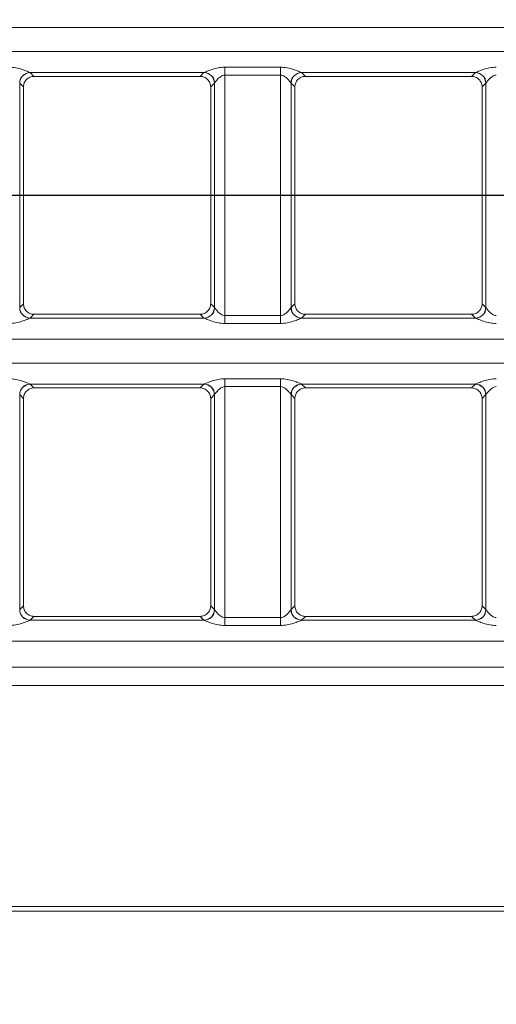
# Model space of a CAD drawing. Units: inches. Extents: x 0.6 to 32.7, y -2.8 to 22.9.
# Drawn here: x 18.4 to 20.2, y 15 to 18.6 of the extents above; entities that cross this region are included whole.
import ezdxf

# ---------------------------------------------------------------- set-up
doc = ezdxf.new("R2010")
doc.units = ezdxf.units.IN
doc.header["$LTSCALE"] = 2
doc.header["$MEASUREMENT"] = 0
doc.linetypes.add('SLD-Сплошная', pattern=[0])
doc.layers.add('FORMAT', color=7, linetype='SLD-Сплошная')
doc.styles.add('SLDTEXTSTYLE0', font='CALIBRII.TTF')
doc.styles.add('SLDTEXTSTYLE5', font='CALIBRI.TTF')
doc.dimstyles.new('SLDDIMSTYLE2', dxfattribs={"dimtxt": 0.291667, "dimasz": 0.267171, "dimexe": 0, "dimexo": 0.0625, "dimgap": 0.072917, "dimtad": 2, "dimrnd": 1e-09, "dimzin": 12, "dimdsep": 46, "dimtxsty": 'SLDTEXTSTYLE0', "dimsah": 1, "dimcen": 0.09, "dimadec": 0, "dimazin": 3, "dimtfac": 1, "dimtdec": 0, "dimtofl": 0, "dimtmove": 0, "dimatfit": 3, "dimfxl": 1, "dimfrac": 2, "dimtolj": 1, "dimtzin": 12, "dimarcsym": 0})

# ---------------------------------------------------------------- blocks, each defined once
blk = doc.blocks.new('_D_5')
at = {"layer": 'FORMAT'}
for p, q in [((12.5591, 21.5673), (12.7744, 21.5673)), ((2.8999, 16.0428), (2.8999, 21.3384)), ((22.5062, 20.0498), (22.5062, 21.3384)), ((22.5062, 21.2597), (2.8999, 21.2597))]:
    blk.add_line(p, q, dxfattribs=at)
for points in [[(2.8999, 21.2597), (3.1671, 21.2186), (3.1671, 21.3008)], [(22.5062, 21.2597), (22.239, 21.3008), (22.239, 21.2186)]]:
    blk.add_solid(points, dxfattribs=at)
at = {"layer": 'FORMAT', "attachment_point": 1, "style": 'SLDTEXTSTYLE5'}
for s, insert, char_height in [('5', (12.5963, 21.8227, 0.0039), 0.2083), ('19', (12.1276, 21.7096, 0.0039), 0.29167), ('"', (12.8116, 21.7096, 0.0039), 0.2917), ('8', (12.5963, 21.5375, 0.0039), 0.2083)]:
    blk.add_mtext(s, dxfattribs=dict(at, insert=insert, char_height=char_height))

msp = doc.modelspace()

# ---------------------------------------------------------------- linework, layer by layer
at = {"color": 7, "linetype": 'SLD-Сплошная', "lineweight": 15}
for p, q in [((22.4855, 18.618), (2.9206, 18.618)), ((2.9206, 18.5281), (22.4855, 18.5281)), ((19.1985, 18.4694), (19.4069, 18.4694)), ((19.1985, 18.44), (19.1985, 18.4694)), ((19.4069, 18.44), (19.4069, 18.4694)), ((19.1205, 18.4496), (18.4696, 18.4496)), ((18.47, 18.4493), (18.4841, 18.4353)), ((18.4841, 18.4353), (18.484, 18.4353)), ((19.106, 18.4353), (18.4841, 18.4353)), ((19.106, 18.4353), (19.1201, 18.4493)), ((19.1061, 18.4353), (19.106, 18.4353)), ((19.4069, 18.44), (19.1985, 18.44)), ((19.1985, 18.44), (19.1985, 17.5407)), ((19.4069, 17.5407), (19.4069, 18.44)), ((20.1358, 18.4496), (19.485, 18.4496)), ((19.4853, 18.4493), (19.4994, 18.4353)), ((20.1214, 18.4353), (19.4994, 18.4353)), ((19.4994, 18.4353), (19.4994, 18.4353)), ((20.1214, 18.4353), (20.1354, 18.4493)), ((20.1214, 18.4353), (20.1214, 18.4353)), ((18.4308, 18.4101), (18.4308, 17.5706)), ((18.4449, 18.396), (18.4308, 18.4101)), ((18.4449, 18.3955), (18.4449, 17.5852)), ((19.1593, 18.4101), (19.1452, 18.396)), ((19.1452, 18.3955), (19.1452, 17.5852)), ((19.1593, 17.5706), (19.1593, 18.4101)), ((19.4461, 18.4101), (19.4461, 17.5706)), ((19.4602, 18.396), (19.4461, 18.4101)), ((19.4602, 18.3955), (19.4602, 17.5852)), ((20.1747, 18.4101), (20.1606, 18.396)), ((20.1606, 18.3955), (20.1606, 17.5852)), ((20.1747, 17.5706), (20.1747, 18.4101)), ((18.4308, 17.5706), (18.4449, 17.5847)), ((19.1452, 17.5847), (19.1593, 17.5706)), ((19.4461, 17.5706), (19.4602, 17.5847)), ((20.1606, 17.5847), (20.1747, 17.5706)), ((18.4696, 17.5311), (19.1205, 17.5311)), ((18.4841, 17.5455), (18.47, 17.5314)), ((18.484, 17.5455), (18.4841, 17.5455)), ((19.106, 17.5455), (18.4841, 17.5455)), ((19.1201, 17.5314), (19.106, 17.5455)), ((19.106, 17.5455), (19.1061, 17.5455)), ((19.1985, 17.5114), (19.1985, 17.5407)), ((19.1985, 17.5407), (19.4069, 17.5407)), ((19.4069, 17.5114), (19.4069, 17.5407)), ((19.485, 17.5311), (20.1358, 17.5311)), ((19.4994, 17.5455), (19.4853, 17.5314)), ((20.1214, 17.5455), (19.4994, 17.5455)), ((19.4994, 17.5455), (19.4994, 17.5455)), ((20.1354, 17.5314), (20.1214, 17.5455)), ((20.1214, 17.5455), (20.1214, 17.5455)), ((19.4069, 17.5114), (19.1985, 17.5114)), ((22.4855, 17.4527), (2.9206, 17.4527)), ((2.9206, 17.3627), (22.4855, 17.3627)), ((19.1205, 17.2843), (18.4696, 17.2843)), ((18.47, 17.284), (18.4841, 17.2699)), ((19.106, 17.2699), (19.1201, 17.284)), ((19.1985, 17.304), (19.4069, 17.304)), ((19.1985, 17.2747), (19.1985, 17.304)), ((19.4069, 17.2747), (19.1985, 17.2747)), ((19.1985, 17.2747), (19.1985, 16.4108)), ((19.4069, 17.2747), (19.4069, 17.304)), ((19.4069, 16.4108), (19.4069, 17.2747)), ((20.1358, 17.2843), (19.485, 17.2843)), ((19.4853, 17.284), (19.4994, 17.2699)), ((20.1214, 17.2699), (20.1354, 17.284)), ((18.4308, 17.2448), (18.4308, 16.4407)), ((18.4449, 17.2307), (18.4308, 17.2448)), ((18.4841, 17.2699), (18.484, 17.2699)), ((19.106, 17.2699), (18.4841, 17.2699)), ((19.1061, 17.2699), (19.106, 17.2699)), ((19.1593, 17.2448), (19.1452, 17.2307)), ((19.1593, 16.4407), (19.1593, 17.2448)), ((19.4461, 17.2448), (19.4461, 16.4407)), ((19.4602, 17.2307), (19.4461, 17.2448)), ((20.1214, 17.2699), (19.4994, 17.2699)), ((19.4994, 17.2699), (19.4994, 17.2699)), ((20.1214, 17.2699), (20.1214, 17.2699)), ((20.1747, 17.2448), (20.1606, 17.2307)), ((20.1747, 16.4407), (20.1747, 17.2448)), ((18.4449, 17.2302), (18.4449, 16.4553)), ((19.1452, 17.2302), (19.1452, 16.4553)), ((19.4602, 17.2302), (19.4602, 16.4553)), ((20.1606, 17.2302), (20.1606, 16.4553)), ((18.4308, 16.4407), (18.4449, 16.4548)), ((19.1452, 16.4548), (19.1593, 16.4407)), ((19.4461, 16.4407), (19.4602, 16.4548)), ((20.1606, 16.4548), (20.1747, 16.4407)), ((18.4696, 16.4012), (19.1205, 16.4012)), ((18.4841, 16.4156), (18.47, 16.4015)), ((18.484, 16.4156), (18.4841, 16.4156)), ((19.106, 16.4156), (18.4841, 16.4156)), ((19.1201, 16.4015), (19.106, 16.4156)), ((19.106, 16.4156), (19.1061, 16.4156)), ((19.1985, 16.4108), (19.1985, 16.3815)), ((19.1985, 16.4108), (19.4069, 16.4108)), ((19.4069, 16.4108), (19.4069, 16.3815)), ((19.485, 16.4012), (20.1358, 16.4012)), ((19.4994, 16.4156), (19.4853, 16.4015)), ((20.1214, 16.4156), (19.4994, 16.4156)), ((19.4994, 16.4156), (19.4994, 16.4156)), ((20.1354, 16.4015), (20.1214, 16.4156)), ((20.1214, 16.4156), (20.1214, 16.4156)), ((19.4069, 16.3815), (19.1985, 16.3815)), ((22.4855, 16.3228), (2.9206, 16.3228)), ((2.9206, 16.2254), (22.4855, 16.2254)), ((22.489, 16.1572), (2.9171, 16.1572)), ((22.489, 15.3304), (2.9171, 15.3304)), ((22.5062, 15.3132), (2.8999, 15.3132))]:
    msp.add_line(p, q, dxfattribs=at)
for centre, radius, start, end in [((18.4703, 18.41), 0.0397, 90.898, 179.3772), ((18.4704, 18.4098), 0.0396, 90.5082, 179.4913), ((19.1197, 18.4098), 0.0396, 0.5078, 89.4918), ((19.1199, 18.41), 0.0397, 0.6245, 89.1002), ((19.4856, 18.41), 0.0397, 90.8985, 179.3768), ((19.4857, 18.4098), 0.0396, 90.5074, 179.493), ((20.1351, 18.4098), 0.0396, 0.507, 89.4926), ((20.1352, 18.41), 0.0397, 0.6232, 89.1015), ((18.4703, 17.5708), 0.0397, 180.6228, 269.102), ((18.4704, 17.571), 0.0396, 180.5087, 269.4918), ((19.1197, 17.571), 0.0396, 270.5082, 359.4922), ((19.1199, 17.5708), 0.0397, 270.8998, 359.3755), ((19.4856, 17.5708), 0.0397, 180.6232, 269.1015), ((19.4857, 17.571), 0.0396, 180.507, 269.4926), ((20.1351, 17.571), 0.0396, 270.5074, 359.493), ((20.1352, 17.5708), 0.0397, 270.8985, 359.3768), ((18.4703, 17.2446), 0.0397, 90.898, 179.3773), ((18.4704, 17.2444), 0.0396, 90.5084, 179.4912), ((19.1197, 17.2444), 0.0396, 0.508, 89.4916), ((19.1199, 17.2446), 0.0397, 0.6244, 89.1003), ((19.4856, 17.2446), 0.0397, 90.8985, 179.3768), ((19.4857, 17.2444), 0.0396, 90.5076, 179.4929), ((20.1351, 17.2444), 0.0396, 0.5071, 89.4924), ((20.1352, 17.2446), 0.0397, 0.6232, 89.1015), ((18.4703, 16.4409), 0.0397, 180.6226, 269.102), ((18.4704, 16.4411), 0.0396, 180.5085, 269.4919), ((19.1197, 16.4411), 0.0396, 270.5081, 359.4923), ((19.1199, 16.4409), 0.0397, 270.8997, 359.3756), ((19.4856, 16.4409), 0.0397, 180.6231, 269.1015), ((19.4857, 16.4411), 0.0396, 180.5068, 269.4927), ((20.1351, 16.4411), 0.0396, 270.5073, 359.4932), ((20.1352, 16.4409), 0.0397, 270.8985, 359.3769)]:
    msp.add_arc(centre, radius, start, end, dxfattribs=at)
for centre, major_axis, ratio, start_param, end_param in [((18.3916, 18.4487), (0.0787, 0), 0.087489, 0.087266, 0.131109), ((19.1985, 18.4487), (0.0787, 0), 0.087489, 3.010484, 3.054326), ((19.4069, 18.4487), (0.0787, 0), 0.087489, 0.087266, 0.131109), ((20.2139, 18.4487), (0.0787, 0), 0.087489, 3.010484, 3.054326), ((18.3916, 18.4095), (0.0394, 0), 0.174977, 0.087266, 0.131109), ((18.473, 18.452), (0.0241, 0.069), 0.210522, 2.586552, 2.599261), ((19.1171, 18.452), (-0.0241, 0.069), 0.210522, 3.683924, 3.696633), ((19.1985, 18.4095), (0.0394, 0), 0.174977, 3.010484, 3.054326), ((19.4069, 18.4095), (0.0394, 0), 0.174977, 0.087266, 0.131109), ((19.4884, 18.452), (0.0241, 0.069), 0.210522, 2.586552, 2.599261), ((20.1324, 18.452), (-0.0241, 0.069), 0.210522, 3.683924, 3.696633), ((20.2139, 18.4095), (0.0394, 0), 0.174977, 3.010484, 3.054326), ((18.3916, 17.5712), (0.0394, 0), 0.174977, 6.152076, 6.195919), ((18.473, 17.5287), (-0.0241, 0.069), 0.210522, 0.542331, 0.55504), ((19.1171, 17.5287), (0.0241, 0.069), 0.210522, 5.728145, 5.740854), ((19.1985, 17.5712), (0.0394, 0), 0.174977, 3.228859, 3.272702), ((19.4069, 17.5712), (0.0394, 0), 0.174977, 6.152076, 6.195919), ((19.4884, 17.5287), (-0.0241, 0.069), 0.210522, 0.542331, 0.55504), ((20.1324, 17.5287), (0.0241, 0.069), 0.210522, 5.728145, 5.740854), ((20.2139, 17.5712), (0.0394, 0), 0.174977, 3.228859, 3.272702), ((18.3916, 17.532), (0.0787, 0), 0.087489, 6.152076, 6.195919), ((19.1985, 17.532), (0.0787, 0), 0.087489, 3.228859, 3.272702), ((19.4069, 17.532), (0.0787, 0), 0.087489, 6.152076, 6.195919), ((20.2139, 17.532), (0.0787, 0), 0.087489, 3.228859, 3.272702), ((18.3916, 17.2834), (0.0787, 0), 0.087489, 0.087266, 0.131109), ((19.1985, 17.2834), (0.0787, 0), 0.087489, 3.010484, 3.054326), ((19.4069, 17.2834), (0.0787, 0), 0.087489, 0.087266, 0.131109), ((20.2139, 17.2834), (0.0787, 0), 0.087489, 3.010484, 3.054326), ((18.3916, 17.2442), (0.0394, 0), 0.174977, 0.087266, 0.131109), ((19.1985, 17.2442), (0.0394, 0), 0.174977, 3.010484, 3.054326), ((19.4069, 17.2442), (0.0394, 0), 0.174977, 0.087266, 0.131109), ((20.2139, 17.2442), (0.0394, 0), 0.174977, 3.010484, 3.054326), ((18.473, 17.2867), (0.0241, 0.069), 0.210522, 2.586552, 2.599261), ((19.1171, 17.2867), (-0.0241, 0.069), 0.210522, 3.683924, 3.696633), ((19.4884, 17.2867), (0.0241, 0.069), 0.210522, 2.586552, 2.599261), ((20.1324, 17.2867), (-0.0241, 0.069), 0.210522, 3.683924, 3.696633), ((18.3916, 16.4413), (0.0394, 0), 0.174977, 6.152076, 6.195919), ((18.473, 16.3988), (-0.0241, 0.069), 0.210522, 0.542331, 0.55504), ((19.1171, 16.3988), (0.0241, 0.069), 0.210522, 5.728145, 5.740854), ((19.1985, 16.4413), (0.0394, 0), 0.174977, 3.228859, 3.272702), ((19.4069, 16.4413), (0.0394, 0), 0.174977, 6.152076, 6.195919), ((19.4884, 16.3988), (-0.0241, 0.069), 0.210522, 0.542331, 0.55504), ((20.1324, 16.3988), (0.0241, 0.069), 0.210522, 5.728145, 5.740854), ((20.2139, 16.4413), (0.0394, 0), 0.174977, 3.228859, 3.272702), ((18.3916, 16.4021), (0.0787, 0), 0.087489, 6.152076, 6.195919), ((19.1985, 16.4021), (0.0787, 0), 0.087489, 3.228859, 3.272702), ((19.4069, 16.4021), (0.0787, 0), 0.087489, 6.152076, 6.195919), ((20.2139, 16.4021), (0.0787, 0), 0.087489, 3.228859, 3.272702)]:
    msp.add_ellipse(centre, major_axis=major_axis, ratio=ratio, start_param=start_param, end_param=end_param, dxfattribs=at)
for points, knots in [([(18.3916, 18.4694), (18.3999, 18.4694), (18.4082, 18.4686), (18.4241, 18.4657), (18.4318, 18.4637), (18.446, 18.4592), (18.4527, 18.4567), (18.4636, 18.4523), (18.468, 18.4504), (18.4696, 18.4496)], [0, 0, 0, 0, 0.25, 0.25, 0.5, 0.5, 0.75, 0.75, 1, 1, 1, 1]), ([(19.1205, 18.4496), (19.1213, 18.45), (19.1228, 18.4507), (19.1268, 18.4524), (19.1292, 18.4534), (19.1347, 18.4556), (19.1378, 18.4568), (19.1442, 18.4591), (19.1476, 18.4603), (19.1583, 18.4637), (19.166, 18.4657), (19.182, 18.4686), (19.1902, 18.4694), (19.1985, 18.4694)], [0, 0, 0, 0, 0.125, 0.125, 0.25, 0.25, 0.375, 0.375, 0.5, 0.5, 0.75, 0.75, 1, 1, 1, 1]), ([(19.4069, 18.4694), (19.4152, 18.4694), (19.4235, 18.4686), (19.4394, 18.4657), (19.4471, 18.4637), (19.4613, 18.4592), (19.468, 18.4567), (19.4789, 18.4523), (19.4833, 18.4504), (19.485, 18.4496)], [0, 0, 0, 0, 0.25, 0.25, 0.5, 0.5, 0.75, 0.75, 1, 1, 1, 1]), ([(20.1358, 18.4496), (20.1366, 18.45), (20.1381, 18.4507), (20.1421, 18.4524), (20.1445, 18.4534), (20.15, 18.4556), (20.1531, 18.4568), (20.1596, 18.4591), (20.163, 18.4603), (20.1736, 18.4637), (20.1813, 18.4657), (20.1973, 18.4686), (20.2055, 18.4694), (20.2139, 18.4694)], [0, 0, 0, 0, 0.125, 0.125, 0.25, 0.25, 0.375, 0.375, 0.5, 0.5, 0.75, 0.75, 1, 1, 1, 1]), ([(18.4449, 18.396), (18.4449, 18.4012), (18.4459, 18.4063), (18.4499, 18.4158), (18.4527, 18.4201), (18.4599, 18.4274), (18.4643, 18.4303), (18.4737, 18.4342), (18.4789, 18.4353), (18.484, 18.4353)], [0, 0, 0, 0, 0.25, 0.25, 0.5, 0.5, 0.75, 0.75, 1, 1, 1, 1]), ([(19.1061, 18.4353), (19.1113, 18.4353), (19.1163, 18.4342), (19.1258, 18.4303), (19.1301, 18.4274), (19.1374, 18.4201), (19.1403, 18.4158), (19.1442, 18.4063), (19.1452, 18.4012), (19.1452, 18.396)], [0, 0, 0, 0, 0.25, 0.25, 0.5, 0.5, 0.75, 0.75, 1, 1, 1, 1]), ([(19.1985, 18.44), (19.1931, 18.44), (19.1879, 18.4379), (19.1794, 18.4324), (19.1757, 18.429), (19.1693, 18.4225), (19.1665, 18.4192), (19.162, 18.4137), (19.1602, 18.4114), (19.1595, 18.4104)], [0, 0, 0, 0, 0.25, 0.25, 0.5, 0.5, 0.75, 0.75, 1, 1, 1, 1]), ([(19.4459, 18.4104), (19.4452, 18.4114), (19.4435, 18.4137), (19.439, 18.4192), (19.4362, 18.4225), (19.4297, 18.4291), (19.4261, 18.4324), (19.4175, 18.4379), (19.4124, 18.44), (19.4069, 18.44)], [0, 0, 0, 0, 0.25, 0.25, 0.5, 0.5, 0.75, 0.75, 1, 1, 1, 1]), ([(19.4602, 18.396), (19.4603, 18.4012), (19.4613, 18.4063), (19.4652, 18.4158), (19.4681, 18.4201), (19.4753, 18.4274), (19.4796, 18.4303), (19.489, 18.4342), (19.4942, 18.4353), (19.4994, 18.4353)], [0, 0, 0, 0, 0.25, 0.25, 0.5, 0.5, 0.75, 0.75, 1, 1, 1, 1]), ([(20.1214, 18.4353), (20.1266, 18.4353), (20.1317, 18.4342), (20.1411, 18.4303), (20.1455, 18.4274), (20.1527, 18.4201), (20.1556, 18.4158), (20.1595, 18.4063), (20.1605, 18.4012), (20.1606, 18.396)], [0, 0, 0, 0, 0.25, 0.25, 0.5, 0.5, 0.75, 0.75, 1, 1, 1, 1]), ([(20.2139, 18.44), (20.2084, 18.44), (20.2033, 18.4379), (20.1947, 18.4324), (20.191, 18.429), (20.1846, 18.4225), (20.1818, 18.4192), (20.1773, 18.4137), (20.1755, 18.4114), (20.1748, 18.4104)], [0, 0, 0, 0, 0.25, 0.25, 0.5, 0.5, 0.75, 0.75, 1, 1, 1, 1]), ([(18.4449, 17.5847), (18.4449, 17.5796), (18.4459, 17.5745), (18.4499, 17.565), (18.4527, 17.5607), (18.4599, 17.5534), (18.4643, 17.5505), (18.4737, 17.5465), (18.4789, 17.5455), (18.484, 17.5455)], [0, 0, 0, 0, 0.25, 0.25, 0.5, 0.5, 0.75, 0.75, 1, 1, 1, 1]), ([(19.1061, 17.5455), (19.1113, 17.5455), (19.1163, 17.5465), (19.1258, 17.5505), (19.1301, 17.5534), (19.1374, 17.5606), (19.1403, 17.565), (19.1442, 17.5744), (19.1452, 17.5796), (19.1452, 17.5847)], [0, 0, 0, 0, 0.25, 0.25, 0.5, 0.5, 0.75, 0.75, 1, 1, 1, 1]), ([(19.1595, 17.5703), (19.1602, 17.5694), (19.1619, 17.5671), (19.1665, 17.5615), (19.1693, 17.5583), (19.1757, 17.5517), (19.1794, 17.5484), (19.1879, 17.5429), (19.193, 17.5407), (19.1985, 17.5407)], [0, 0, 0, 0, 0.25, 0.25, 0.5, 0.5, 0.75, 0.75, 1, 1, 1, 1]), ([(19.4069, 17.5407), (19.4124, 17.5407), (19.4175, 17.5429), (19.4261, 17.5484), (19.4298, 17.5517), (19.4362, 17.5583), (19.439, 17.5615), (19.4435, 17.5671), (19.4452, 17.5694), (19.4459, 17.5703)], [0, 0, 0, 0, 0.25, 0.25, 0.5, 0.5, 0.75, 0.75, 1, 1, 1, 1]), ([(19.4602, 17.5847), (19.4603, 17.5796), (19.4613, 17.5745), (19.4652, 17.565), (19.4681, 17.5607), (19.4753, 17.5534), (19.4796, 17.5505), (19.489, 17.5465), (19.4942, 17.5455), (19.4994, 17.5455)], [0, 0, 0, 0, 0.25, 0.25, 0.5, 0.5, 0.75, 0.75, 1, 1, 1, 1]), ([(20.1214, 17.5455), (20.1266, 17.5455), (20.1317, 17.5465), (20.1411, 17.5505), (20.1455, 17.5534), (20.1527, 17.5606), (20.1556, 17.565), (20.1595, 17.5744), (20.1605, 17.5796), (20.1606, 17.5847)], [0, 0, 0, 0, 0.25, 0.25, 0.5, 0.5, 0.75, 0.75, 1, 1, 1, 1]), ([(20.1748, 17.5703), (20.1755, 17.5694), (20.1773, 17.5671), (20.1818, 17.5615), (20.1846, 17.5583), (20.191, 17.5517), (20.1947, 17.5484), (20.2033, 17.5429), (20.2084, 17.5407), (20.2139, 17.5407)], [0, 0, 0, 0, 0.25, 0.25, 0.5, 0.5, 0.75, 0.75, 1, 1, 1, 1]), ([(18.4696, 17.5311), (18.4688, 17.5308), (18.4673, 17.5301), (18.4633, 17.5284), (18.4609, 17.5274), (18.4554, 17.5252), (18.4524, 17.524), (18.4459, 17.5216), (18.4425, 17.5204), (18.4318, 17.5171), (18.4241, 17.515), (18.4081, 17.5122), (18.3999, 17.5114), (18.3916, 17.5114)], [0, 0, 0, 0, 0.125, 0.125, 0.25, 0.25, 0.375, 0.375, 0.5, 0.5, 0.75, 0.75, 1, 1, 1, 1]), ([(19.1985, 17.5114), (19.1902, 17.5114), (19.1819, 17.5122), (19.166, 17.515), (19.1583, 17.5171), (19.1441, 17.5216), (19.1375, 17.5241), (19.1265, 17.5285), (19.1221, 17.5304), (19.1205, 17.5311)], [0, 0, 0, 0, 0.25, 0.25, 0.5, 0.5, 0.75, 0.75, 1, 1, 1, 1]), ([(19.485, 17.5311), (19.4842, 17.5308), (19.4826, 17.5301), (19.4787, 17.5284), (19.4763, 17.5274), (19.4708, 17.5252), (19.4677, 17.524), (19.4612, 17.5216), (19.4578, 17.5204), (19.4471, 17.5171), (19.4394, 17.515), (19.4235, 17.5122), (19.4152, 17.5114), (19.4069, 17.5114)], [0, 0, 0, 0, 0.125, 0.125, 0.25, 0.25, 0.375, 0.375, 0.5, 0.5, 0.75, 0.75, 1, 1, 1, 1]), ([(20.2139, 17.5114), (20.2055, 17.5114), (20.1973, 17.5122), (20.1813, 17.515), (20.1736, 17.5171), (20.1594, 17.5216), (20.1528, 17.5241), (20.1418, 17.5285), (20.1374, 17.5304), (20.1358, 17.5311)], [0, 0, 0, 0, 0.25, 0.25, 0.5, 0.5, 0.75, 0.75, 1, 1, 1, 1]), ([(18.3916, 17.304), (18.3999, 17.304), (18.4082, 17.3032), (18.4241, 17.3004), (18.4318, 17.2983), (18.446, 17.2939), (18.4527, 17.2914), (18.4636, 17.287), (18.468, 17.285), (18.4696, 17.2843)], [0, 0, 0, 0, 0.25, 0.25, 0.5, 0.5, 0.75, 0.75, 1, 1, 1, 1]), ([(19.1205, 17.2843), (19.1213, 17.2846), (19.1228, 17.2853), (19.1268, 17.287), (19.1292, 17.288), (19.1347, 17.2902), (19.1378, 17.2914), (19.1442, 17.2938), (19.1476, 17.295), (19.1583, 17.2983), (19.166, 17.3004), (19.182, 17.3032), (19.1902, 17.304), (19.1985, 17.304)], [0, 0, 0, 0, 0.125, 0.125, 0.25, 0.25, 0.375, 0.375, 0.5, 0.5, 0.75, 0.75, 1, 1, 1, 1]), ([(19.1985, 17.2747), (19.1931, 17.2747), (19.1879, 17.2725), (19.1794, 17.267), (19.1757, 17.2637), (19.1693, 17.2572), (19.1665, 17.2539), (19.162, 17.2483), (19.1602, 17.246), (19.1595, 17.2451)], [0, 0, 0, 0, 0.25, 0.25, 0.5, 0.5, 0.75, 0.75, 1, 1, 1, 1]), ([(19.4069, 17.304), (19.4152, 17.304), (19.4235, 17.3032), (19.4394, 17.3004), (19.4471, 17.2983), (19.4613, 17.2939), (19.468, 17.2914), (19.4789, 17.287), (19.4833, 17.285), (19.485, 17.2843)], [0, 0, 0, 0, 0.25, 0.25, 0.5, 0.5, 0.75, 0.75, 1, 1, 1, 1]), ([(19.4459, 17.2451), (19.4452, 17.246), (19.4435, 17.2483), (19.439, 17.2539), (19.4362, 17.2572), (19.4297, 17.2637), (19.4261, 17.2671), (19.4175, 17.2725), (19.4124, 17.2747), (19.4069, 17.2747)], [0, 0, 0, 0, 0.25, 0.25, 0.5, 0.5, 0.75, 0.75, 1, 1, 1, 1]), ([(20.1358, 17.2843), (20.1366, 17.2846), (20.1381, 17.2853), (20.1421, 17.287), (20.1445, 17.288), (20.15, 17.2902), (20.1531, 17.2914), (20.1596, 17.2938), (20.163, 17.295), (20.1736, 17.2983), (20.1813, 17.3004), (20.1973, 17.3032), (20.2055, 17.304), (20.2139, 17.304)], [0, 0, 0, 0, 0.125, 0.125, 0.25, 0.25, 0.375, 0.375, 0.5, 0.5, 0.75, 0.75, 1, 1, 1, 1]), ([(20.2139, 17.2747), (20.2084, 17.2747), (20.2033, 17.2725), (20.1947, 17.267), (20.191, 17.2637), (20.1846, 17.2572), (20.1818, 17.2539), (20.1773, 17.2483), (20.1755, 17.246), (20.1748, 17.2451)], [0, 0, 0, 0, 0.25, 0.25, 0.5, 0.5, 0.75, 0.75, 1, 1, 1, 1]), ([(18.484, 17.2699), (18.4789, 17.2699), (18.4738, 17.2689), (18.4643, 17.2649), (18.46, 17.262), (18.4528, 17.2548), (18.4499, 17.2504), (18.446, 17.241), (18.4449, 17.2358), (18.4449, 17.2307)], [0, 0, 0, 0, 0.25, 0.25, 0.5, 0.5, 0.75, 0.75, 1, 1, 1, 1]), ([(19.1452, 17.2307), (19.1452, 17.2358), (19.1442, 17.2409), (19.1403, 17.2504), (19.1374, 17.2548), (19.1302, 17.262), (19.1258, 17.2649), (19.1164, 17.2689), (19.1113, 17.2699), (19.1061, 17.2699)], [0, 0, 0, 0, 0.25, 0.25, 0.5, 0.5, 0.75, 0.75, 1, 1, 1, 1]), ([(19.4994, 17.2699), (19.4942, 17.2699), (19.4891, 17.2689), (19.4796, 17.2649), (19.4753, 17.262), (19.4681, 17.2548), (19.4652, 17.2504), (19.4613, 17.241), (19.4603, 17.2358), (19.4602, 17.2307)], [0, 0, 0, 0, 0.25, 0.25, 0.5, 0.5, 0.75, 0.75, 1, 1, 1, 1]), ([(20.1606, 17.2307), (20.1605, 17.2358), (20.1595, 17.2409), (20.1556, 17.2504), (20.1527, 17.2548), (20.1455, 17.262), (20.1411, 17.2649), (20.1317, 17.2689), (20.1266, 17.2699), (20.1214, 17.2699)], [0, 0, 0, 0, 0.25, 0.25, 0.5, 0.5, 0.75, 0.75, 1, 1, 1, 1]), ([(18.4449, 16.4548), (18.4449, 16.4497), (18.4459, 16.4446), (18.4499, 16.4351), (18.4527, 16.4307), (18.4599, 16.4235), (18.4643, 16.4206), (18.4737, 16.4166), (18.4789, 16.4156), (18.484, 16.4156)], [0, 0, 0, 0, 0.25, 0.25, 0.5, 0.5, 0.75, 0.75, 1, 1, 1, 1]), ([(19.1061, 16.4156), (19.1113, 16.4156), (19.1163, 16.4166), (19.1258, 16.4205), (19.1301, 16.4235), (19.1374, 16.4307), (19.1403, 16.4351), (19.1442, 16.4445), (19.1452, 16.4497), (19.1452, 16.4548)], [0, 0, 0, 0, 0.25, 0.25, 0.5, 0.5, 0.75, 0.75, 1, 1, 1, 1]), ([(19.1595, 16.4404), (19.1602, 16.4395), (19.1619, 16.4372), (19.1665, 16.4316), (19.1693, 16.4283), (19.1757, 16.4218), (19.1794, 16.4184), (19.1879, 16.413), (19.193, 16.4108), (19.1985, 16.4108)], [0, 0, 0, 0, 0.25, 0.25, 0.5, 0.5, 0.75, 0.75, 1, 1, 1, 1]), ([(19.4069, 16.4108), (19.4124, 16.4108), (19.4175, 16.413), (19.4261, 16.4185), (19.4298, 16.4218), (19.4362, 16.4283), (19.439, 16.4316), (19.4435, 16.4372), (19.4452, 16.4395), (19.4459, 16.4404)], [0, 0, 0, 0, 0.25, 0.25, 0.5, 0.5, 0.75, 0.75, 1, 1, 1, 1]), ([(19.4602, 16.4548), (19.4603, 16.4497), (19.4613, 16.4446), (19.4652, 16.4351), (19.4681, 16.4307), (19.4753, 16.4235), (19.4796, 16.4206), (19.489, 16.4166), (19.4942, 16.4156), (19.4994, 16.4156)], [0, 0, 0, 0, 0.25, 0.25, 0.5, 0.5, 0.75, 0.75, 1, 1, 1, 1]), ([(20.1214, 16.4156), (20.1266, 16.4156), (20.1317, 16.4166), (20.1411, 16.4205), (20.1455, 16.4235), (20.1527, 16.4307), (20.1556, 16.4351), (20.1595, 16.4445), (20.1605, 16.4497), (20.1606, 16.4548)], [0, 0, 0, 0, 0.25, 0.25, 0.5, 0.5, 0.75, 0.75, 1, 1, 1, 1]), ([(20.1748, 16.4404), (20.1755, 16.4395), (20.1773, 16.4372), (20.1818, 16.4316), (20.1846, 16.4283), (20.191, 16.4218), (20.1947, 16.4184), (20.2033, 16.413), (20.2084, 16.4108), (20.2139, 16.4108)], [0, 0, 0, 0, 0.25, 0.25, 0.5, 0.5, 0.75, 0.75, 1, 1, 1, 1]), ([(18.4696, 16.4012), (18.4688, 16.4008), (18.4673, 16.4002), (18.4633, 16.3985), (18.4609, 16.3975), (18.4554, 16.3953), (18.4524, 16.3941), (18.4459, 16.3917), (18.4425, 16.3905), (18.4318, 16.3872), (18.4241, 16.3851), (18.4081, 16.3823), (18.3999, 16.3815), (18.3916, 16.3815)], [0, 0, 0, 0, 0.125, 0.125, 0.25, 0.25, 0.375, 0.375, 0.5, 0.5, 0.75, 0.75, 1, 1, 1, 1]), ([(19.1985, 16.3815), (19.1902, 16.3815), (19.1819, 16.3823), (19.166, 16.3851), (19.1583, 16.3872), (19.1441, 16.3916), (19.1375, 16.3941), (19.1265, 16.3985), (19.1221, 16.4005), (19.1205, 16.4012)], [0, 0, 0, 0, 0.25, 0.25, 0.5, 0.5, 0.75, 0.75, 1, 1, 1, 1]), ([(19.485, 16.4012), (19.4842, 16.4008), (19.4826, 16.4002), (19.4787, 16.3985), (19.4763, 16.3975), (19.4708, 16.3953), (19.4677, 16.3941), (19.4612, 16.3917), (19.4578, 16.3905), (19.4471, 16.3872), (19.4394, 16.3851), (19.4235, 16.3823), (19.4152, 16.3815), (19.4069, 16.3815)], [0, 0, 0, 0, 0.125, 0.125, 0.25, 0.25, 0.375, 0.375, 0.5, 0.5, 0.75, 0.75, 1, 1, 1, 1]), ([(20.2139, 16.3815), (20.2055, 16.3815), (20.1973, 16.3823), (20.1813, 16.3851), (20.1736, 16.3872), (20.1594, 16.3916), (20.1528, 16.3941), (20.1418, 16.3985), (20.1374, 16.4005), (20.1358, 16.4012)], [0, 0, 0, 0, 0.25, 0.25, 0.5, 0.5, 0.75, 0.75, 1, 1, 1, 1])]:
    msp.add_open_spline(points, degree=3, knots=knots, dxfattribs=at)
at = {"layer": 'FORMAT'}
msp.add_line((2.9171, 17.9904), (22.489, 17.9904), dxfattribs=at)

# ---------------------------------------------------------------- dimensions: what is measured, and where the dimension line sits
dim = msp.add_linear_dim(base=(2.8999, 21.2597), p1=(22.5062, 13.4701), p2=(2.8999, 13.4701), dimstyle='SLDDIMSTYLE2', dxfattribs=at)
dim.commit()
dim.dimension.update_dxf_attribs({"geometry": '_D_5', "text_midpoint": (12.6486, 21.2597), "dimtype": 160})

doc.saveas('drawing.dxf')
